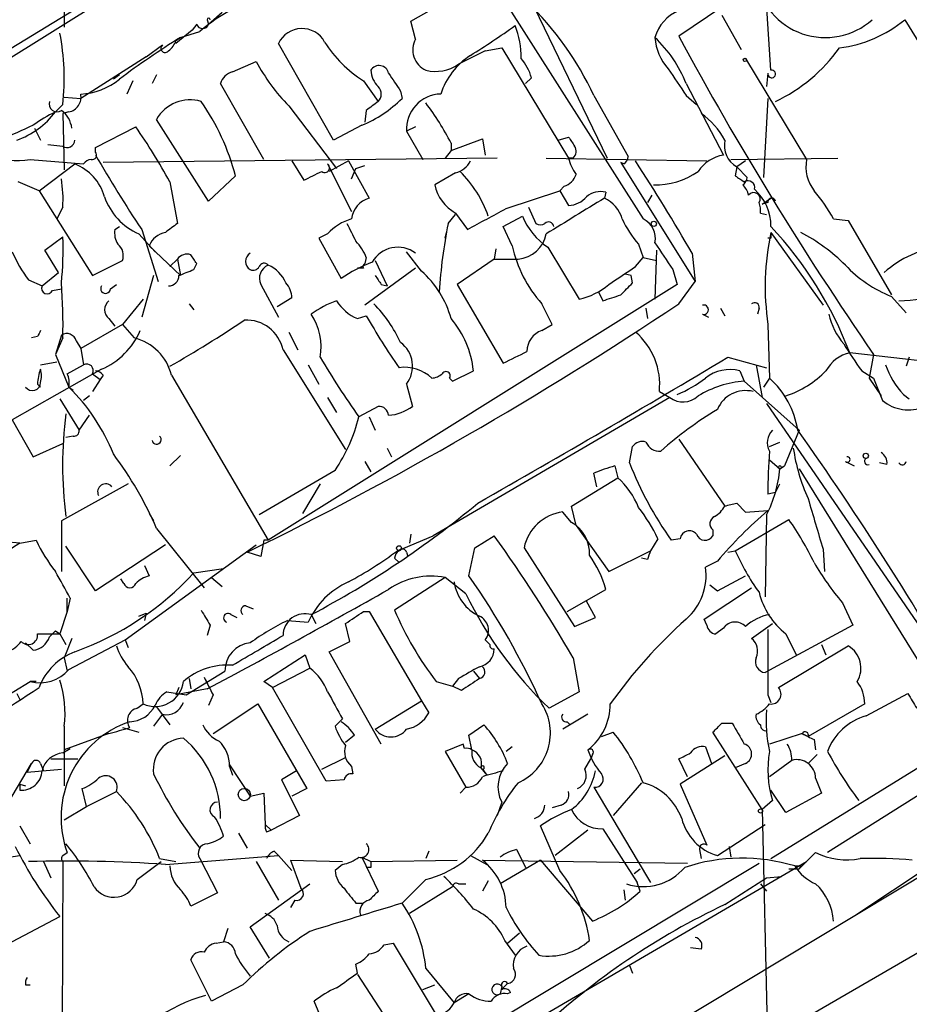
# Model space of a CAD drawing. Extents: x 1 to 9872, y -118437 to 4530.
# Drawn here: x 247 to 298, y 3871 to 3927 of the extents above; entities that cross this region are included whole.
import ezdxf

# ---------------------------------------------------------------- set-up
doc = ezdxf.new("R2010")
doc.units = 0
doc.header["$MEASUREMENT"] = 0
doc.layers.add('MAIN', color=5, linetype='CONTINUOUS')

msp = doc.modelspace()

# ---------------------------------------------------------------- linework, layer by layer
at = {"layer": 'MAIN'}
for p, q in [((260.2653, 3933.629), (236.3893, 3919.0663)), ((294.64, 3932.7823), (284.48, 3925.9243)), ((249.5127, 3929.1417), (249.5127, 3926.4323)), ((273.7273, 3929.2263), (282.448, 3915.5103)), ((275.336, 3929.4803), (280.416, 3918.9817)), ((253.3227, 3928.9723), (237.5747, 3919.151)), ((269.24, 3926.771), (272.4573, 3928.6337)), ((289.7293, 3923.977), (289.4753, 3927.787)), ((257.6407, 3926.8557), (257.7253, 3926.6017)), ((257.7253, 3926.6017), (258.4873, 3927.279)), ((286.9353, 3927.1097), (288.036, 3925.1623)), ((297.3493, 3926.8557), (303.4453, 3916.865)), ((256.794, 3926.263), (255.8627, 3925.501)), ((257.048, 3926.6017), (256.794, 3926.263)), ((269.494, 3925.755), (269.24, 3926.771)), ((255.8627, 3925.6703), (256.1167, 3925.8397)), ((256.1167, 3925.8397), (257.2173, 3926.1783)), ((254.1693, 3924.739), (255.1007, 3925.4163)), ((264.8373, 3919.9977), (261.7047, 3925.501)), ((273.4733, 3925.0777), (274.4047, 3925.247)), ((274.4047, 3925.247), (278.2147, 3918.9817)), ((254.1693, 3924.739), (250.444, 3922.3683)), ((273.4733, 3925.0777), (271.9493, 3924.3157)), ((288.29, 3924.6543), (291.7613, 3918.897)), ((259.08, 3923.8923), (260.4347, 3924.485)), ((252.6453, 3923.723), (252.3067, 3923.469)), ((254.762, 3923.723), (254.508, 3923.215)), ((276.098, 3923.5537), (275.7593, 3923.215)), ((289.56, 3923.8077), (289.4753, 3923.0457)), ((253.4073, 3923.3843), (253.0687, 3922.6223)), ((260.858, 3918.897), (258.4027, 3923.215)), ((266.5307, 3923.3843), (267.3773, 3922.199)), ((284.9033, 3923.215), (287.02, 3919.151)), ((249.5127, 3922.453), (250.444, 3922.3683)), ((268.6473, 3922.7917), (268.732, 3922.3683)), ((279.654, 3922.5377), (281.6013, 3919.0663)), ((284.9033, 3922.5377), (285.496, 3922.0297)), ((289.56, 3922.3683), (289.306, 3917.881)), ((249.428, 3922.0297), (249.0047, 3921.6063)), ((262.2973, 3921.945), (265.0067, 3918.389)), ((249.7667, 3921.6063), (249.428, 3921.5217)), ((249.428, 3921.5217), (249.5127, 3918.3043)), ((266.7, 3921.691), (266.6153, 3921.0137)), ((247.8193, 3920.675), (248.158, 3919.9977)), ((251.2907, 3919.5743), (253.5767, 3920.7597)), ((257.7253, 3916.5263), (254.762, 3921.183)), ((266.446, 3920.8443), (264.8373, 3919.9977)), ((269.494, 3920.7597), (268.986, 3920.5057)), ((268.986, 3920.5057), (269.9173, 3918.897)), ((277.622, 3919.9977), (278.2147, 3920.167)), ((248.5813, 3919.7437), (249.428, 3919.659)), ((251.2907, 3919.3203), (251.2907, 3919.5743)), ((271.526, 3919.405), (273.304, 3920.0823)), ((271.526, 3919.8283), (271.526, 3919.405)), ((273.304, 3920.0823), (273.4733, 3919.151)), ((274.1507, 3918.9817), (251.714, 3918.7277)), ((271.526, 3919.405), (271.1873, 3918.9817)), ((276.9447, 3918.9817), (286.0887, 3918.8123)), ((278.4687, 3918.9817), (278.2147, 3918.9817)), ((287.4433, 3918.897), (293.5393, 3918.9817)), ((247.5653, 3918.897), (250.6133, 3918.643)), ((248.0733, 3917.119), (250.1053, 3918.643)), ((262.4667, 3918.8123), (263.144, 3917.7117)), ((264.4987, 3918.643), (265.8533, 3915.9337)), ((265.684, 3918.8123), (264.5833, 3918.2197)), ((265.684, 3918.8123), (266.8693, 3916.6957)), ((266.1073, 3918.389), (266.6153, 3918.5583)), ((281.3473, 3918.643), (281.178, 3918.7277)), ((281.178, 3918.7277), (285.4113, 3911.9543)), ((287.782, 3918.4737), (287.6973, 3917.9657)), ((288.29, 3918.8123), (287.782, 3918.4737)), ((287.782, 3918.4737), (288.3747, 3917.881)), ((259.2493, 3917.9657), (257.7253, 3916.5263)), ((265.8533, 3917.7963), (266.1073, 3918.389)), ((271.78, 3918.135), (270.5947, 3917.4577)), ((248.0733, 3917.119), (246.888, 3917.627)), ((255.524, 3917.627), (255.9473, 3915.2563)), ((277.9607, 3917.373), (277.7067, 3917.119)), ((248.0733, 3917.119), (251.1213, 3912.293)), ((274.6587, 3916.103), (277.7067, 3917.119)), ((277.7067, 3917.119), (278.2147, 3916.2723)), ((280.3313, 3917.0343), (280.2467, 3916.6957)), ((282.956, 3916.865), (282.702, 3916.4417)), ((249.428, 3916.1877), (249.0893, 3915.5103)), ((275.9287, 3916.1877), (276.352, 3915.2563)), ((289.2213, 3916.357), (289.7293, 3916.6957)), ((289.56, 3916.4417), (289.2213, 3916.357)), ((271.3567, 3915.2563), (271.78, 3915.7643)), ((271.78, 3915.849), (272.4573, 3914.9177)), ((274.4893, 3915.087), (275.59, 3915.6797)), ((289.1367, 3915.849), (289.4753, 3915.7643)), ((252.3913, 3914.9177), (252.6453, 3915.087)), ((274.9973, 3913.9863), (274.4893, 3915.087)), ((293.2853, 3915.5103), (294.132, 3915.4257)), ((294.132, 3915.4257), (296.5873, 3911.1923)), ((248.412, 3913.7323), (249.428, 3914.4943)), ((253.746, 3914.6637), (254.6773, 3913.6477)), ((253.9153, 3914.9177), (254.8467, 3911.9543)), ((264.4987, 3914.6637), (263.9907, 3914.4097)), ((271.1873, 3914.4097), (271.272, 3914.7483)), ((289.7293, 3914.7483), (292.6927, 3910.5997)), ((254.3387, 3913.9863), (256.1167, 3912.293)), ((263.9907, 3914.4097), (265.2607, 3912.1237)), ((282.194, 3914.071), (282.448, 3913.309)), ((289.7293, 3914.4097), (289.56, 3914.4097)), ((249.174, 3912.4623), (248.412, 3913.7323)), ((269.8327, 3912.547), (268.986, 3913.6477)), ((274.066, 3913.817), (273.9813, 3913.2243)), ((277.0293, 3913.9017), (278.8073, 3910.9383)), ((283.21, 3913.7323), (283.1253, 3910.9383)), ((285.242, 3913.563), (285.4113, 3911.9543)), ((251.1213, 3912.293), (252.8147, 3913.1397)), ((255.9473, 3913.2243), (255.524, 3912.801)), ((255.9473, 3913.2243), (256.1167, 3912.293)), ((256.8787, 3912.6317), (257.048, 3912.9703)), ((266.7, 3913.309), (266.6153, 3912.9703)), ((267.208, 3913.1397), (267.8853, 3911.7003)), ((273.9813, 3913.2243), (271.8647, 3911.785)), ((273.9813, 3913.2243), (275.336, 3913.2243)), ((282.0247, 3912.801), (282.448, 3913.309)), ((282.448, 3913.309), (283.21, 3913.1397)), ((248.2427, 3911.7003), (249.174, 3912.4623)), ((254.5927, 3912.293), (253.9153, 3909.9223)), ((266.5307, 3912.7163), (266.192, 3912.7163)), ((269.494, 3912.7163), (266.6153, 3910.5997)), ((281.7707, 3912.293), (281.432, 3912.3777)), ((281.8553, 3911.8697), (281.7707, 3912.293)), ((284.1413, 3912.6317), (284.3953, 3911.785)), ((247.4807, 3912.039), (248.2427, 3911.7003)), ((252.1373, 3911.531), (252.476, 3911.785)), ((260.6887, 3911.785), (261.7047, 3909.9223)), ((284.3953, 3911.785), (261.112, 3897.2223)), ((267.5467, 3911.785), (267.8853, 3911.7003)), ((271.8647, 3911.785), (274.4893, 3907.2977)), ((284.48, 3910.6843), (285.4113, 3911.9543)), ((248.8353, 3911.4463), (249.3433, 3911.531)), ((279.908, 3911.3617), (280.162, 3910.8537)), ((254, 3910.9383), (252.8147, 3909.499)), ((256.6247, 3910.6843), (256.8787, 3910.3457)), ((262.4667, 3911.023), (261.62, 3910.515)), ((277.2833, 3909.499), (276.6907, 3910.6843)), ((296.5873, 3911.1077), (297.434, 3910.1763)), ((266.192, 3909.8377), (266.7, 3910.007)), ((282.6173, 3910.4303), (282.702, 3909.8377)), ((285.8347, 3910.0917), (286.1733, 3909.9223)), ((286.8507, 3910.4303), (287.1047, 3910.007)), ((289.052, 3910.4303), (288.9673, 3910.0917)), ((252.8147, 3909.499), (250.444, 3908.1443)), ((252.0527, 3909.8377), (252.3913, 3909.4143)), ((252.8147, 3909.499), (253.492, 3908.737)), ((276.6907, 3909.1603), (277.2833, 3909.499)), ((289.56, 3909.499), (289.6447, 3906.451)), ((249.3433, 3908.9063), (249.0047, 3907.8057)), ((262.2973, 3909.0757), (262.8053, 3908.0597)), ((247.9887, 3908.8217), (247.65, 3908.737)), ((249.428, 3908.737), (249.0047, 3907.8057)), ((250.19, 3908.5677), (250.444, 3908.1443)), ((249.0047, 3907.8057), (249.7667, 3905.943)), ((250.444, 3908.1443), (250.6133, 3907.213)), ((261.9587, 3908.0597), (265.5147, 3902.387)), ((300.1433, 3907.213), (294.2167, 3907.8903)), ((295.5713, 3907.8057), (295.3173, 3906.451)), ((248.158, 3907.213), (249.0893, 3907.3823)), ((249.682, 3906.705), (250.6133, 3907.213)), ((263.398, 3907.213), (263.9907, 3906.1123)), ((287.274, 3907.6363), (289.4753, 3907.0437)), ((288.8827, 3907.213), (289.2213, 3905.3503)), ((297.6033, 3907.6363), (297.434, 3907.1283)), ((251.6293, 3906.959), (246.5493, 3904.0803)), ((251.1213, 3906.705), (251.5447, 3906.3663)), ((271.6107, 3906.2817), (272.796, 3906.8743)), ((287.9513, 3906.8743), (288.2053, 3906.2817)), ((294.894, 3906.8743), (295.5713, 3906.451)), ((247.9887, 3906.1123), (248.158, 3905.943)), ((251.5447, 3906.3663), (251.1213, 3905.689)), ((251.714, 3906.6203), (251.5447, 3906.3663)), ((255.6087, 3906.6203), (261.112, 3897.2223)), ((268.986, 3906.1123), (269.3247, 3904.8423)), ((271.4413, 3906.451), (271.6107, 3906.2817)), ((288.2053, 3906.2817), (291.338, 3903.4877)), ((289.6447, 3906.451), (289.306, 3905.943)), ((295.3173, 3906.451), (295.9947, 3905.435)), ((295.5713, 3906.451), (296.0793, 3905.181)), ((249.7667, 3905.943), (250.0207, 3905.7737)), ((283.3793, 3905.689), (283.972, 3905.3503)), ((297.2647, 3905.5197), (297.6033, 3905.2657)), ((249.2587, 3905.2657), (250.3593, 3903.4877)), ((250.952, 3905.435), (250.6133, 3905.181)), ((264.4987, 3905.3503), (265.0067, 3904.5037)), ((283.972, 3905.3503), (270.51, 3897.4763)), ((289.4753, 3905.0117), (301.498, 3887.4857)), ((267.3773, 3904.8423), (266.2767, 3904.2497)), ((246.5493, 3904.0803), (247.7347, 3901.9637)), ((250.3593, 3903.4877), (250.952, 3904.3343)), ((266.8693, 3904.2497), (267.208, 3903.4877)), ((291.338, 3903.4877), (290.4913, 3901.4557)), ((247.7347, 3901.9637), (249.428, 3902.7257)), ((250.0207, 3903.149), (249.5973, 3903.0643)), ((284.48, 3902.9797), (287.1047, 3899.1697)), ((289.6447, 3902.5563), (290.2373, 3902.8103)), ((267.8853, 3902.4717), (268.1393, 3901.9637)), ((281.686, 3901.625), (281.8553, 3902.5563)), ((256.1167, 3902.0483), (255.524, 3901.4557)), ((266.6153, 3901.7097), (266.954, 3901.117)), ((289.6447, 3901.7943), (290.2373, 3901.2863)), ((293.9627, 3901.7097), (294.4707, 3901.4557)), ((296.3333, 3901.5403), (295.91, 3901.625)), ((264.922, 3901.2017), (260.604, 3898.6617)), ((280.8393, 3901.4557), (281.0087, 3900.7783)), ((290.2373, 3901.2863), (290.4913, 3901.4557)), ((290.322, 3901.371), (290.4913, 3901.4557)), ((291.338, 3901.2863), (300.8207, 3885.9617)), ((278.384, 3899.1697), (281.0087, 3900.7783)), ((279.8233, 3900.2703), (279.654, 3901.0323)), ((253.1533, 3900.4397), (249.3433, 3898.323)), ((264.0753, 3900.4397), (263.0593, 3898.7463)), ((289.9833, 3899.9317), (289.56, 3899.847)), ((289.9833, 3899.9317), (290.2373, 3900.4397)), ((278.384, 3898.2383), (277.876, 3898.831)), ((278.638, 3898.069), (278.384, 3899.1697)), ((287.782, 3899.339), (288.29, 3898.831)), ((288.29, 3898.831), (289.56, 3898.9157)), ((249.3433, 3898.323), (249.3433, 3895.4443)), ((254.3387, 3898.7463), (254.5927, 3898.323)), ((287.6973, 3896.6297), (290.7453, 3898.4077)), ((289.4753, 3898.6617), (289.3907, 3894.005)), ((254.762, 3897.8997), (257.4713, 3894.513)), ((278.638, 3898.069), (280.5007, 3895.4443)), ((278.7227, 3897.9843), (278.892, 3897.815)), ((286.4273, 3897.815), (286.4273, 3897.4763)), ((246.9727, 3897.053), (246.126, 3897.1377)), ((246.9727, 3897.053), (247.904, 3897.2223)), ((260.858, 3897.2223), (260.6887, 3896.291)), ((261.112, 3897.2223), (260.858, 3897.2223)), ((268.478, 3896.6297), (270.51, 3897.4763)), ((269.24, 3897.561), (269.1553, 3897.053)), ((272.8807, 3896.799), (273.9813, 3897.4763)), ((283.2947, 3897.307), (282.8713, 3896.6297)), ((284.5647, 3897.307), (284.0567, 3897.2223)), ((246.9727, 3897.053), (246.2953, 3896.6297)), ((251.2907, 3894.3437), (249.5973, 3896.8837)), ((255.27, 3896.9683), (251.2907, 3894.3437)), ((252.984, 3891.5497), (260.4347, 3896.9683)), ((272.542, 3895.1903), (272.8807, 3896.799)), ((275.6747, 3896.799), (278.5533, 3892.3117)), ((280.5007, 3895.4443), (282.8713, 3896.6297)), ((287.274, 3896.545), (287.6973, 3896.6297)), ((292.6927, 3896.7143), (292.7773, 3895.4443)), ((260.6887, 3896.291), (259.9267, 3896.545)), ((268.3087, 3896.2063), (268.5627, 3895.9523)), ((268.986, 3896.545), (269.0707, 3896.291)), ((282.702, 3896.1217), (282.3633, 3896.2063)), ((286.6813, 3896.037), (286.004, 3895.6983)), ((254.0847, 3895.783), (254.3387, 3895.1903)), ((256.8787, 3895.3597), (258.572, 3895.6137)), ((252.8993, 3894.767), (252.73, 3895.021)), ((257.8947, 3895.1057), (258.4873, 3894.5977)), ((271.1873, 3895.1057), (268.3087, 3893.243)), ((272.3727, 3894.1743), (271.1873, 3895.1057)), ((286.6813, 3894.3437), (288.29, 3895.1903)), ((278.13, 3893.1583), (280.3313, 3894.4283)), ((285.9193, 3892.735), (288.6287, 3894.513)), ((286.258, 3894.6823), (286.6813, 3894.3437)), ((249.682, 3893.1583), (249.682, 3893.9203)), ((249.8513, 3893.9203), (249.682, 3893.1583)), ((279.7387, 3892.8197), (279.2307, 3893.751)), ((259.842, 3893.497), (260.2653, 3893.3277)), ((293.7933, 3893.6663), (294.386, 3892.3963)), ((249.682, 3893.1583), (249.2587, 3891.8883)), ((253.746, 3892.9043), (254.1693, 3893.0737)), ((254.1693, 3893.0737), (254.0847, 3892.6503)), ((258.9953, 3892.989), (259.334, 3892.8197)), ((262.2127, 3892.6503), (263.398, 3892.5657)), ((263.5673, 3892.989), (263.8213, 3892.481)), ((266.5307, 3893.1583), (266.8693, 3893.1583)), ((266.8693, 3893.1583), (269.8327, 3888.0783)), ((278.5533, 3892.3117), (279.7387, 3892.8197)), ((286.0887, 3892.3963), (285.9193, 3892.735)), ((257.81, 3892.3963), (257.6407, 3891.8037)), ((265.7687, 3891.465), (265.5147, 3892.481)), ((287.02, 3892.227), (286.5967, 3891.8883)), ((288.6287, 3891.6343), (289.814, 3892.481)), ((294.386, 3892.3963), (289.3907, 3889.687)), ((247.9887, 3891.8883), (249.2587, 3891.8883)), ((249.0047, 3892.0577), (249.2587, 3891.8883)), ((249.2587, 3891.8883), (249.5973, 3891.2957)), ((249.936, 3891.6343), (249.5127, 3890.5337)), ((249.7667, 3889.8563), (252.984, 3891.5497)), ((252.984, 3891.5497), (253.1533, 3891.1263)), ((273.4733, 3891.5497), (273.7273, 3891.2957)), ((290.576, 3891.8883), (291.1687, 3890.703)), ((247.7347, 3890.957), (247.3113, 3891.3803)), ((264.5833, 3890.8723), (265.7687, 3891.465)), ((290.1527, 3888.8403), (294.132, 3891.211)), ((292.608, 3891.2957), (292.862, 3890.703)), ((249.5127, 3890.5337), (249.682, 3889.7717)), ((260.858, 3889.179), (263.2287, 3890.703)), ((263.2287, 3890.703), (263.4827, 3889.941)), ((267.5467, 3885.623), (264.5833, 3890.8723)), ((278.4687, 3890.5337), (278.8073, 3888.5863)), ((261.366, 3888.8403), (263.4827, 3889.941)), ((256.4553, 3888.417), (258.6567, 3889.7717)), ((256.6247, 3889.3483), (256.7093, 3888.7557)), ((257.4713, 3889.433), (257.7253, 3888.925)), ((271.9493, 3889.3483), (271.6107, 3888.925)), ((272.796, 3889.7717), (273.1347, 3889.3483)), ((242.9933, 3886.385), (247.5653, 3889.179)), ((247.904, 3889.179), (247.5653, 3889.179)), ((256.032, 3888.8403), (255.8627, 3888.417)), ((257.6407, 3888.7557), (255.8627, 3888.417)), ((261.366, 3888.8403), (260.858, 3889.179)), ((264.414, 3883.5063), (261.366, 3888.8403)), ((270.6793, 3889.179), (271.6107, 3888.925)), ((272.1187, 3888.671), (271.6107, 3888.925)), ((246.8033, 3888.5017), (246.9727, 3888.163)), ((255.3547, 3888.5863), (256.4553, 3888.417)), ((257.9793, 3888.417), (257.7253, 3887.8243)), ((278.8073, 3888.5863), (277.114, 3887.655)), ((289.56, 3888.417), (289.7293, 3887.9937)), ((295.148, 3887.2317), (297.5187, 3888.5017)), ((253.6613, 3887.655), (254, 3887.909)), ((254.762, 3887.7397), (255.524, 3886.7237)), ((257.9793, 3886.2157), (260.5193, 3887.909)), ((260.5193, 3887.909), (263.3133, 3883.083)), ((267.208, 3886.4697), (269.8327, 3888.0783)), ((269.8327, 3888.0783), (270.256, 3887.401)), ((295.0633, 3887.909), (291.846, 3886.0463)), ((255.1007, 3887.3163), (254.5927, 3886.639)), ((265.3453, 3887.0623), (264.922, 3886.639)), ((279.3153, 3887.3163), (277.876, 3886.4697)), ((249.5127, 3886.639), (249.5127, 3883.2523)), ((252.8147, 3886.5543), (253.746, 3886.3003)), ((272.542, 3886.131), (273.3887, 3886.7237)), ((278.13, 3886.893), (278.2993, 3886.7237)), ((286.9353, 3886.8083), (287.528, 3886.8083)), ((252.0527, 3886.2157), (249.5127, 3885.2843)), ((266.0227, 3886.131), (265.5147, 3885.7077)), ((272.7113, 3885.2843), (272.542, 3886.131)), ((280.0773, 3886.0463), (280.7547, 3886.3003)), ((289.2213, 3881.8977), (286.4273, 3886.3003)), ((291.5073, 3886.2157), (289.6447, 3885.623)), ((289.7293, 3879.1037), (300.8207, 3885.9617)), ((291.5073, 3886.2157), (291.846, 3886.0463)), ((249.428, 3885.115), (249.8513, 3885.369)), ((272.2033, 3885.623), (271.1873, 3885.1997)), ((272.288, 3885.369), (272.2033, 3885.623)), ((274.9973, 3885.4537), (274.6587, 3885.1997)), ((286.004, 3885.4537), (286.3427, 3884.5223)), ((292.1847, 3885.877), (292.2693, 3885.2843)), ((264.16, 3884.1837), (265.5147, 3884.861)), ((271.1873, 3885.1997), (272.3727, 3883.1677)), ((279.5693, 3885.0303), (279.4847, 3884.7763)), ((287.1047, 3884.9457), (284.5647, 3883.337)), ((292.354, 3885.0303), (291.846, 3884.5223)), ((301.6673, 3884.9457), (292.9467, 3879.4423)), ((246.2953, 3882.2363), (247.65, 3884.5223)), ((247.65, 3884.5223), (247.396, 3884.0143)), ((248.158, 3884.5223), (248.3273, 3884.099)), ((248.7507, 3884.7763), (250.2747, 3884.7763)), ((258.9107, 3884.4377), (260.096, 3882.6597)), ((258.9107, 3884.353), (259.08, 3883.845)), ((265.8533, 3884.353), (265.938, 3883.9297)), ((273.2193, 3884.2683), (273.558, 3883.845)), ((279.146, 3884.1837), (279.4847, 3884.7763)), ((284.988, 3883.7603), (284.48, 3884.7763)), ((288.29, 3884.5223), (287.6973, 3884.2683)), ((290.9147, 3884.6917), (289.6447, 3883.7603)), ((247.396, 3884.0143), (249.3433, 3884.1837)), ((262.7207, 3884.099), (261.874, 3883.591)), ((273.304, 3884.1837), (273.558, 3883.845)), ((292.2693, 3883.6757), (292.608, 3882.829)), ((246.9727, 3883.337), (246.9727, 3882.9983)), ((246.9727, 3883.337), (247.3113, 3883.2523)), ((246.9727, 3883.2523), (246.9727, 3882.9983)), ((261.874, 3883.591), (262.89, 3881.559)), ((265.43, 3883.591), (264.414, 3883.5063)), ((272.3727, 3883.1677), (272.034, 3882.829)), ((279.654, 3883.1677), (282.1093, 3879.019)), ((282.3633, 3883.4217), (280.7547, 3881.559)), ((284.5647, 3883.337), (286.0887, 3879.8657)), ((250.7827, 3882.067), (250.5287, 3883.083)), ((250.7827, 3882.067), (252.476, 3882.9137)), ((260.096, 3882.6597), (260.858, 3882.829)), ((260.096, 3882.6597), (260.858, 3882.829)), ((260.858, 3882.829), (260.9427, 3881.051)), ((263.3133, 3883.083), (262.4667, 3882.6597)), ((290.576, 3881.7283), (289.7293, 3882.9983)), ((292.608, 3882.829), (290.576, 3881.7283)), ((249.5127, 3881.305), (250.7827, 3882.067)), ((274.4047, 3882.321), (274.1507, 3881.559)), ((277.7913, 3882.1517), (277.2833, 3881.9823)), ((289.814, 3882.4057), (289.2213, 3881.8977)), ((262.89, 3881.559), (261.2813, 3880.7123)), ((289.2213, 3881.8977), (289.56, 3867.5043)), ((246.9727, 3880.9663), (247.5653, 3879.9503)), ((260.9427, 3881.051), (261.2813, 3880.7123)), ((277.7067, 3878.4263), (276.606, 3880.9663)), ((286.6813, 3879.273), (289.3907, 3881.051)), ((254.4233, 3851.7563), (302.26, 3880.543)), ((259.4187, 3880.543), (259.9267, 3879.6963)), ((261.0273, 3880.6277), (261.2813, 3880.7123)), ((279.3153, 3880.7123), (277.4527, 3879.273)), ((280.162, 3880.797), (282.1093, 3877.749)), ((287.3587, 3879.781), (287.4433, 3879.1883)), ((249.428, 3879.273), (249.682, 3879.4423)), ((255.27, 3878.765), (261.7047, 3879.273)), ((261.4507, 3879.527), (261.7047, 3879.273)), ((261.7047, 3879.273), (262.4667, 3878.4263)), ((266.446, 3879.1883), (266.954, 3878.9343)), ((266.446, 3879.1883), (267.3773, 3877.241)), ((270.256, 3879.527), (270.0867, 3879.1037)), ((272.6267, 3879.273), (273.558, 3878.765)), ((275.2513, 3879.6117), (275.5053, 3879.1037)), ((285.6653, 3879.6117), (285.75, 3879.1037)), ((292.2693, 3879.4423), (291.338, 3878.511)), ((292.2693, 3879.4423), (292.1, 3879.273)), ((248.3273, 3878.9343), (248.7507, 3878.003)), ((249.428, 3878.9343), (249.3433, 3861.0697)), ((253.6613, 3877.9183), (255.016, 3878.9343)), ((254.9313, 3879.1037), (255.8627, 3878.9343)), ((257.2173, 3879.1037), (258.2333, 3877.1563)), ((257.6407, 3859.969), (289.052, 3878.8497)), ((260.4347, 3878.9343), (261.7047, 3876.733)), ((262.382, 3879.019), (265.3453, 3878.9343)), ((262.382, 3879.019), (262.9747, 3877.4103)), ((265.3453, 3878.765), (264.922, 3878.4263)), ((266.954, 3878.9343), (271.8647, 3879.019)), ((273.304, 3879.019), (284.988, 3878.8497)), ((276.606, 3879.019), (274.32, 3877.6643)), ((275.5053, 3879.1037), (275.7593, 3878.5957)), ((275.6747, 3869.5363), (291.7613, 3878.9343)), ((276.606, 3879.019), (279.5693, 3875.5477)), ((282.1093, 3879.019), (282.8713, 3877.749)), ((291.4227, 3878.6803), (291.338, 3878.511)), ((298.7887, 3878.6803), (294.5553, 3875.8863)), ((266.954, 3878.5957), (266.7, 3878.5957)), ((281.94, 3878.257), (282.2787, 3878.511)), ((289.4753, 3878.003), (290.322, 3878.0877)), ((290.7453, 3878.511), (291.338, 3878.511)), ((260.096, 3875.209), (263.4827, 3877.6643)), ((270.0867, 3877.9183), (268.732, 3876.5637)), ((271.6107, 3877.495), (269.1553, 3875.971)), ((271.9493, 3877.6643), (272.3727, 3877.6643)), ((273.6427, 3877.8337), (273.304, 3877.241)), ((282.2787, 3877.241), (282.1093, 3877.749)), ((287.1047, 3876.479), (289.4753, 3878.003)), ((289.1367, 3877.6643), (289.4753, 3877.241)), ((258.2333, 3877.1563), (256.7093, 3876.3943)), ((281.3473, 3877.3257), (281.432, 3876.733)), ((262.636, 3876.733), (262.382, 3876.3097)), ((266.1073, 3876.5637), (266.5307, 3876.5637)), ((246.2107, 3874.193), (249.2587, 3875.8017)), ((290.6607, 3869.4517), (300.736, 3875.2937)), ((258.826, 3875.1243), (258.572, 3874.3623)), ((261.1967, 3873.431), (260.096, 3875.209)), ((274.7433, 3874.2777), (275.4207, 3874.8703)), ((258.1487, 3874.2777), (258.572, 3874.3623)), ((267.716, 3874.193), (268.224, 3874.2777)), ((268.224, 3874.2777), (270.6793, 3870.2137)), ((274.574, 3874.447), (275.1667, 3873.6003)), ((285.75, 3873.939), (285.1573, 3874.0237)), ((257.8947, 3870.9757), (256.7093, 3873.3463)), ((266.192, 3872.5843), (266.1073, 3873.0923)), ((266.192, 3872.4997), (269.0707, 3868.097)), ((270.0867, 3872.8383), (271.6953, 3870.891)), ((281.686, 3873.0077), (281.8553, 3872.5843)), ((247.3113, 3871.907), (247.5653, 3871.907)), ((259.6727, 3871.907), (257.8947, 3870.9757)), ((269.9173, 3871.653), (270.5947, 3871.907)), ((272.542, 3871.399), (271.6953, 3870.891)), ((274.4047, 3871.8223), (274.32, 3871.399)), ((274.9127, 3871.4837), (274.7433, 3871.399)), ((264.414, 3869.367), (263.7367, 3870.9757))]:
    msp.add_line(p, q, dxfattribs=at)
for centre, radius in [((288.2476, 3924.5697), 0.0946), ((283.0618, 3915.2352), 0.1496), ((295.1268, 3902.0272), 0.1496), ((268.5626, 3896.7708), 0.1411), ((259.7573, 3882.7444), 0.349), ((289.1366, 3881.813), 0.1197)]:
    msp.add_circle(centre, radius, dxfattribs=at)
for centre, radius, start, end in [((292.8214, 3929.8382), 3.9999, 190.02823, 311.78545), ((263.9681, 3918.2852), 10.3863, 111.38632, 130.53966), ((263.0679, 3914.7182), 18.3369, 25.24149, 45.83387), ((257.7254, 3926.8557), 0.0846, 0, 180), ((285.3384, 3925.2365), 2.2938, 111.97581, 164.75386), ((292.722, 3932.4535), 7.2627, 277.13431, 309.5781), ((257.3867, 3926.7005), 0.3527, 196.26215, 343.7333), ((263.0384, 3924.8805), 1.471, 28.64714, 155.04993), ((246.5435, 3966.701), 49.336, 301.91664, 305.4624), ((270.9322, 3924.7851), 4.575, 358.36167, 22.24444), ((235.9039, 3923.5018), 13.604, 353.7878, 10.98342), ((282.6774, 3883.2201), 50.2185, 121.93132, 126.72881), ((270.6369, 3925.1482), 1.294, 152.03482, 244.83705), ((285.9953, 3926.0174), 2.8755, 183.54302, 222.85366), ((278.1929, 3920.5838), 7.2078, 21.41053, 46.81865), ((455.3954, 4018.0961), 194.1847, 208.337238, 214.608534), ((255.2488, 3925.2258), 0.2413, 127.86249, 322.13751), ((254.7618, 3926.0093), 1.1519, 306.02628, 342.88484), ((270.1287, 3929.1837), 6.8249, 211.81584, 238.18416), ((285.9249, 3930.7449), 9.4606, 295.40278, 324.4695), ((274.9025, 3921.3211), 4.177, 123.01363, 161.8496), ((273.4, 3922.8107), 2.7984, 15.39698, 41.20846), ((269.7698, 3929.3776), 10.5395, 207.65939, 224.84662), ((267.4281, 3923.6892), 0.5546, 12.33499, 148.74037), ((270.637, 3926.2417), 2.3306, 256.34238, 304.26897), ((665.3719, 4177.2841), 457.8778, 213.575469, 213.804666), ((250.2543, 3926.4004), 3.7829, 272.87443, 309.20245), ((259.3764, 3922.9186), 1.0178, 106.93056, 163.06944), ((268.3836, 3924.0649), 1.4323, 183.51844, 225.3649), ((522.2969, 4092.6169), 305.2519, 213.574175, 213.803368), ((289.7717, 3923.7653), 0.2159, 168.67445, 101.32555), ((266.933, 3922.6224), 0.6137, 316.3798, 43.61344), ((249.6204, 3922.4376), 0.8441, 279.98124, 12.63999), ((263.7109, 3927.4234), 7.125, 292.5739, 314.80667), ((270.9787, 3920.6265), 1.9963, 91.30313, 183.4691), ((249.0893, 3922.0579), 0.4462, 161.56505, 304.69434), ((256.667, 3920.1035), 2.1896, 73.1416, 150.46122), ((246.4691, 3914.6514), 13.203, 14.5383, 34.86606), ((394.0505, 3752.6041), 211.6803, 126.756654, 126.985815), ((257.5979, 3912.6551), 15.6667, 27.24921, 37.14082), ((245.2616, 3924.4182), 4.6816, 289.2268, 323.08531), ((253.0624, 3913.4041), 9.151, 116.322, 125.60529), ((248.5222, 3920.5311), 1.4211, 5.81169, 54.7051), ((283.2223, 3917.9107), 4.4078, 28.26043, 55.00798), ((458.4626, 3454.7257), 511.5396, 114.327285, 114.556458), ((222.5862, 3899.3243), 37.6814, 29.05982, 34.6707), ((405.3839, 4004.5629), 152.6259, 213.57026, 213.799443), ((249.6792, 3920.0032), 0.4261, 233.87772, 359.26048), ((278.116, 3919.3697), 0.5243, 312.27148, 33.48701), ((288.5124, 3919.7108), 1.4366, 168.48045, 239.44184), ((246.888, 3922.6222), 3.7862, 243.43427, 280.30471), ((251.0931, 3919.151), 0.2602, 257.48075, 40.58935), ((313.0022, 3954.4812), 71.1093, 209.791393, 213.805536), ((280.5215, 3919.4682), 2.3575, 191.90906, 216.97246), ((281.0511, 3919.1086), 0.5518, 302.46323, 355.60368), ((287.3868, 3917.0063), 2.1758, 99.70518, 146.10544), ((249.0894, 3916.0183), 2.8144, 15.70882, 68.84088), ((251.0788, 3918.3469), 0.5517, 94.3764, 147.53996), ((264.3394, 3918.4233), 0.2714, 228.61545, 54.0549), ((271.4693, 3919.3913), 1.2941, 283.89128, 333.42307), ((176.8229, 3850.7234), 125.3137, 30.096537, 32.911825), ((293.9286, 3918.4737), 2.2083, 168.94856, 217.84085), ((136.652, 4171.9657), 283.9812, 296.45046, 296.679643), ((267.2602, 3913.4168), 6.7718, 19.52184, 45.1741), ((277.6643, 3918.3467), 1.0178, 286.93056, 343.06944), ((283.157, 3921.6844), 4.2283, 268.42387, 304.97437), ((372.6185, 4044.7847), 152.6259, 236.192738, 236.421942), ((287.8238, 3917.9237), 0.5526, 302.50221, 355.56789), ((242.1472, 3916.6109), 7.2931, 356.6734, 9.35422), ((272.9569, 3917.9572), 2.4144, 191.93962, 240.82762), ((287.2034, 3916.5406), 1.2971, 14.48299, 44.99375), ((288.417, 3917.2969), 0.3922, 346.25427, 122.6729), ((255.2062, 3917.9612), 3.6063, 199.11422, 246.11526), ((278.1157, 3917.7403), 1.4713, 273.85811, 319.27199), ((280.035, 3915.8067), 1.2629, 76.43033, 129.56043), ((288.7556, 3916.6533), 0.3642, 324.47695, 144.45501), ((286.8792, 3915.0963), 2.8501, 359.81304, 47.68196), ((286.1031, 3911.7774), 8.0944, 27.46285, 41.29353), ((267.2392, 3915.3506), 1.395, 105.37615, 173.42669), ((786.5901, 3090.1888), 969.2767, 121.4929096, 121.7220949), ((279.5067, 3915.0334), 1.8196, 15.19409, 66.00298), ((287.9076, 3915.9758), 1.2356, 354.10992, 22.15187), ((289.7716, 3916.4841), 0.2159, 11.27349, 191.33076), ((296.8501, 3919.6434), 8.7912, 271.04676, 337.45173), ((-22.7613, 4465.8499), 625.0442, 298.1847594, 298.4139466), ((279.0862, 3917.0383), 3.7509, 201.23579, 236.74419), ((382.6205, 3745.6614), 211.6803, 126.756654, 126.985815), ((266.5929, 3912.8199), 2.7902, 105.3711, 138.63829), ((519.8331, 4041.7382), 283.9586, 206.450451, 206.679652), ((299.7545, 3909.5717), 28.9612, 168.68029, 176.45647), ((276.606, 3915.5953), 0.4236, 233.15715, 306.84285), ((277.0717, 3915.0446), 0.2994, 8.14364, 135), ((286.9749, 3918.1854), 6.3076, 205.09432, 220.71499), ((281.9766, 3914.428), 1.1805, 346.66416, 66.46428), ((273.2376, 3899.8065), 22.4827, 21.07299, 42.81686), ((232.3429, 3913.732), 17.1021, 353.74849, 2.55472), ((253.5347, 3914.7062), 1.1628, 169.52019, 213.11062), ((255.5367, 3913.4722), 1.3037, 101.80468, 156.77429), ((275.1895, 3915.0067), 1.7884, 274.69872, 348.94265), ((304.0811, 3911.658), 14.6807, 167.84833, 188.4568), ((374.3792, 3914.579), 84.6501, 179.885408, 180.114592), ((286.5301, 3905.4132), 10.5395, 45.15338, 62.34061), ((252.0668, 3913.436), 0.8045, 338.38772, 52.12439), ((264.2323, 3912.3928), 2.6323, 20.3688, 44.57673), ((282.1365, 3915.5624), 7.3111, 192.44933, 221.85254), ((664.6099, 4167.3781), 457.8778, 213.575469, 213.804666), ((300.4317, 3907.5549), 6.5035, 98.53939, 131.01172), ((253.4444, 3916.5658), 7.4872, 202.93874, 217.20064), ((256.4976, 3912.8433), 0.6694, 71.56234, 145.30322), ((129.8671, 3828.5416), 152.6538, 33.578089, 33.807251), ((260.3712, 3913.0973), 0.5409, 120.58047, 239.41414), ((268.4871, 3912.2422), 1.6609, 52.68024, 150.70013), ((260.8834, 3912.6908), 0.3003, 40.45028, 158.4749), ((261.4508, 3912.1237), 0.8339, 113.97086, 203.96179), ((260.3078, 3911.0655), 1.9899, 23.83678, 66.16322), ((270.2206, 3904.8173), 8.8309, 111.11959, 124.17036), ((266.6999, 3912.801), 0.1893, 116.55151, 206.59214), ((299.2178, 3917.8168), 7.2064, 223.17817, 248.59088), ((255.4534, 3912.2789), 0.5788, 268.60403, 1.39597), ((171.7752, 4124.1503), 227.9972, 291.687985, 291.917154), ((260.2654, 3912.9702), 0.3785, 243.41464, 333.44849), ((394.3888, 3996.7216), 152.6537, 213.578079, 213.807241), ((266.1452, 3908.3585), 5.5804, 15.3711, 48.63974), ((27.2396, 4293.3276), 457.9475, 303.57549, 303.804652), ((248.539, 3911.5733), 0.3224, 156.79908, 336.79908), ((219.6662, 3909.4998), 29.7716, 358.53182, 4.56573), ((251.8605, 3911.5473), 0.2772, 146.50482, 356.6299), ((261.1124, 3910.9723), 1.3553, 2.14394, 41.46432), ((277.9182, 3914.8333), 3.9952, 282.85842, 310.27105), ((112.1542, 4080.8685), 239.4975, 314.889638, 315.118804), ((196.02, 4165.023), 267.7348, 288.316974, 288.546157), ((252.4337, 3910.3457), 0.635, 126.8699, 233.1301), ((167.7715, 4084.9636), 209.7478, 296.063174, 303.80878), ((266.9829, 3905.3803), 5.8192, 109.85238, 125.9408), ((267.2201, 3912.2365), 2.6098, 211.99468, 246.80054), ((261.6817, 3905.2888), 7.6631, 24.63467, 44.75627), ((285.9087, 3910.3457), 0.2646, 253.75712, 106.24288), ((288.7981, 3910.4868), 0.2602, 347.45447, 130.6204), ((260.7529, 3908.2292), 3.3749, 349.88177, 33.4956), ((297.3105, 3927.1814), 35.0993, 209.29514, 215.01106), ((296.7297, 3910.8825), 3.782, 192.06936, 221.06008), ((220.1554, 3968.8995), 71.1802, 299.794342, 303.804528), ((259.8687, 3907.6202), 2.1357, 11.87553, 92.98995), ((267.3927, 3906.3125), 5.4324, 5.93591, 40.46013), ((332.7133, 3866.671), 94.6305, 153.32033, 153.54954), ((249.6397, 3908.4195), 0.5699, 15.0726, 121.33616), ((249.9784, 3910.8113), 4.1912, 293.19751, 336.80123), ((277.0822, 3907.9856), 1.2382, 108.43202, 180.49049), ((279.4361, 3906.0761), 3.9621, 354.3933, 49.20641), ((252.8207, 3905.949), 2.8677, 13.53809, 76.46191), ((267.6594, 3907.1323), 1.6734, 322.44393, 53.81832), ((308.6073, 3917.1171), 17.1164, 210.62281, 216.75696), ((105.8367, 4246.3213), 378.6564, 296.448768, 296.677944), ((294.6358, 3905.9203), 2.0141, 102.01012, 151.72737), ((250.7827, 3906.8744), 0.3786, 333.42141, 116.57859), ((304.0027, 3931.1816), 46.3528, 210.52797, 215.52235), ((-126.5307, 4600.6781), 807.1811, 299.6718804, 300.8407819), ((300.6156, 3908.6817), 4.6073, 198.58911, 223.33866), ((250.403, 3906.0698), 2.4147, 158.39246, 178.9915), ((246.92, 3906.578), 1.2953, 342.89402, 17.10598), ((248.5818, 3906.197), 1.2118, 347.90095, 24.78439), ((251.2484, 3906.3241), 0.5518, 32.46323, 85.60368), ((268.8919, 3904.8551), 2.2132, 46.14419, 98.55406), ((270.366, 3907.4079), 0.9587, 273.54614, 312.84856), ((271.2297, 3906.5781), 0.2468, 329.00838, 149.06013), ((287.401, 3904.7153), 2.2281, 75.70055, 128.82929), ((288.7045, 3910.9425), 5.8168, 288.76824, 315.62199), ((247.6923, 3906.2112), 0.4659, 215.14313, 358.25349), ((281.4749, 3912.4194), 7.4923, 292.94123, 307.19292), ((288.7015, 3900.2525), 6.0496, 94.70481, 121.05553), ((286.235, 3902.6818), 5.0826, 9.12336, 47.86682), ((241.9237, 3897.9627), 11.1892, 21.88271, 45.49715), ((288.2901, 3903.9955), 1.7456, 75.96933, 157.163), ((284.7268, 3906.3331), 1.2392, 232.47539, 313.55483), ((297.5318, 3906.8816), 2.2365, 229.49902, 294.23978), ((272.6402, 3901.498), 23.2273, 172.77552, 187.22448), ((267.4198, 3904.2921), 0.5518, 4.38596, 94.41702), ((267.7439, 3906.9975), 2.6728, 274.85265, 306.25937), ((298.3238, 3885.5043), 22.4274, 121.27325, 131.49653), ((257.0171, 3906.5401), 9.5387, 325.96774, 346.10653), ((250.063, 3903.4453), 0.2993, 261.87531, 8.14364), ((290.5073, 3902.7839), 0.9879, 134.5694, 209.17515), ((149.0873, 3802.2954), 174.5023, 29.540696, 35.442871), ((254.762, 3902.9514), 0.2602, 192.51925, 49.41065), ((282.4056, 3902.1752), 0.6694, 71.56505, 145.29618), ((283.3755, 3903.1144), 0.8169, 201.85481, 276.21936), ((312.8794, 3900.2717), 23.3233, 175.00532, 181.04337), ((301.6317, 3904.0351), 10.7467, 188.36489, 204.4151), ((295.6558, 3901.625), 0.6827, 352.87394, 60.23951), ((235.268, 3889.4219), 21.2577, 23.50387, 36.72344), ((300.1543, 3908.7299), 19.7878, 201.04213, 215.55962), ((294.0776, 3901.8125), 0.1542, 221.81871, 101.33179), ((295.2327, 3901.7097), 0.1868, 116.59249, 296.55133), ((297.2072, 3901.7431), 0.2292, 211.00662, 351.62248), ((283.8466, 3891.1661), 10.7201, 106.29185, 113.02286), ((283.2195, 3901.9008), 7.0447, 332.62599, 354.99577), ((290.2373, 3901.371), 0.0847, 0, 270), ((277.9413, 3897.3696), 4.5856, 21.96754, 48.01678), ((251.8692, 3899.9739), 0.4607, 40.03483, 207.34378), ((1011.96, 4109.8333), 750.1768, 196.2753859, 196.5045638), ((237.8466, 3941.6542), 55.0441, 297.8575, 309.75818), ((278.207, 3896.2641), 2.5882, 97.3477, 168.07269), ((274.796, 3893.2754), 9.4065, 25.37865, 38.14231), ((285.7926, 3899.8891), 1.4964, 298.73514, 331.26486), ((306.4425, 3879.1545), 25.9908, 130.50811, 139.49189), ((245.1139, 4068.597), 174.5533, 283.919686, 284.148845), ((277.402, 3896.4942), 2.0015, 356.6058, 60.6187), ((286.7015, 3898.1702), 0.4488, 114.97756, 232.33331), ((276.4161, 3888.3581), 17.502, 25.71559, 35.04341), ((278.5105, 3897.8568), 0.2476, 30.99948, 59.00052), ((285.0835, 3897.2391), 0.5232, 37.96718, 172.54357), ((256.41, 3901.2584), 9.415, 205.38436, 218.13641), ((202.8943, 3846.6072), 87.413, 30.166661, 35.587106), ((285.9812, 3897.7336), 0.515, 199.58198, 330.02466), ((254.5042, 3915.5043), 23.4844, 298.42786, 306.51438), ((268.8588, 3896.1642), 0.5517, 122.46004, 175.6236), ((268.7532, 3896.4816), 0.2413, 15.23429, 142.13751), ((409.794, 3854.0482), 133.8752, 161.45383, 161.682999), ((299.3407, 3901.7108), 12.7038, 203.57613, 215.9147), ((274.3003, 3892.7405), 6.2627, 15.63449, 35.48227), ((210.7958, 3873.2216), 44.2015, 27.92277, 30.18274), ((282.7252, 3895.2301), 3.3121, 311.11937, 8.12668), ((306.5195, 3904.3304), 16.6036, 210.30453, 219.9618), ((244.3037, 3906.9851), 17.1254, 289.802, 317.24708), ((254.7431, 3893.5649), 1.675, 103.97153, 134.13646), ((270.383, 3890.9469), 4.2359, 79.05429, 124.72629), ((234.8679, 3868.902), 45.9392, 24.44014, 34.90663), ((253.238, 3894.8658), 0.3528, 196.26215, 343.73785), ((13.7044, 4345.1826), 517.5234, 298.122172, 299.426872), ((267.5215, 3890.7282), 4.5144, 114.01855, 155.98145), ((274.2428, 3895.229), 2.5753, 188.42461, 244.51456), ((292.5175, 3903.8413), 22.3442, 205.63522, 226.41951), ((293.2802, 3895.3019), 4.3549, 193.85564, 231.61429), ((469.2492, 4019.8306), 246.8725, 210.848186, 211.077349), ((259.848, 3893.2128), 0.2843, 91.20944, 231.9288), ((285.4694, 3900.5297), 18.6436, 203.00683, 217.50453), ((258.826, 3892.8027), 0.2517, 47.73703, 250.33393), ((267.8827, 3880.8012), 13.1358, 115.57192, 126.35476), ((263.2064, 3891.7947), 1.2477, 73.18595, 179.58672), ((96.6823, 4146.8427), 305.2937, 303.57419, 303.803352), ((272.7538, 3892.0895), 0.8994, 323.12118, 64.94501), ((304.4634, 3870.8891), 29.323, 131.84022, 144.51938), ((290.0678, 3890.4492), 2.5748, 99.45793, 133.66712), ((286.6391, 3892.4387), 0.552, 184.40507, 265.59493), ((287.6908, 3891.7319), 0.8338, 44.0573, 143.56993), ((1220.9092, 3890.2796), 931.3511, 179.8854085, 180.1145854), ((247.4579, 3891.82), 0.5353, 221.54642, 7.33217), ((247.6161, 3892.0521), 1.1015, 276.18108, 342.39742), ((164.1354, 3976.5883), 119.7841, 314.885442, 315.114558), ((-162.8286, 4610.6286), 834.9572, 300.3516459, 300.5808298), ((288.0481, 3890.9207), 0.92, 335.12307, 50.86747), ((245.4903, 3892.6935), 1.9912, 293.84621, 321.90419), ((255.5236, 3892.1663), 3.1938, 197.40411, 222.08495), ((260.2309, 3889.8113), 1.5747, 94.91411, 181.44101), ((272.9463, 3891.0434), 1.035, 280.48805, 359.90589), ((273.939, 3891.2534), 0.2159, 168.70048, 281.29952), ((293.3699, 3889.941), 1.4811, 329.03823, 59.03293), ((251.3841, 3887.5615), 3.5492, 111.11911, 158.88089), ((289.4806, 3890.3167), 0.6361, 160.05229, 261.87499), ((248.1157, 3891.3062), 2.1973, 255.49322, 318.71056), ((250.5981, 3887.7759), 3.4045, 2.24057, 41.36324), ((258.799, 3886.2966), 3.8241, 85.78596, 131.08331), ((261.6189, 3887.4848), 3.0833, 20.93144, 52.80825), ((441.8919, 3593.3372), 341.3254, 119.631333, 119.860516), ((273.0689, 3889.7246), 0.382, 279.91849, 52.01715), ((511.7051, 4015.9149), 283.9586, 206.450451, 206.679652), ((441.9439, 3635.0214), 305.2519, 123.574175, 123.803368), ((214.9413, 3937.823), 59.1357, 297.853228, 304.074502), ((243.26, 3887.3585), 6.294, 353.43583, 17.61996), ((254.6831, 3889.3718), 1.6144, 244.96831, 353.1413), ((289.7434, 3888.4593), 0.5591, 259.83173, 42.94916), ((292.9464, 3887.909), 2.1169, 0, 36.86557), ((256.0413, 3887.2939), 1.4635, 117.97991, 158.75112), ((645.9599, 4099.4953), 435.8844, 208.938103, 209.167263), ((509.4291, 4015.0672), 246.8296, 210.848162, 211.077365), ((253.8028, 3886.9689), 0.7006, 101.65319, 216.2811), ((253.1816, 3888.5581), 1.6661, 271.93997, 333.86714), ((255.3187, 3888.3106), 1.0179, 257.63359, 341.86053), ((274.0914, 3886.2456), 3.086, 293.78491, 32.61687), ((277.2647, 3887.8961), 3.3206, 308.13649, 0.22258), ((288.0764, 3889.1391), 1.9932, 293.86179, 321.89105), ((268.6421, 3888.2702), 1.8331, 280.81339, 331.69438), ((278.0735, 3887.1469), 0.2602, 139.3796, 282.54553), ((289.4536, 3887.2103), 0.5807, 169.48157, 236.92567), ((297.8609, 3886.9782), 8.4065, 175.9611, 192.21395), ((296.0587, 3884.0367), 3.3222, 105.90963, 159.50855), ((255.078, 3881.4409), 5.7542, 108.64875, 200.3239), ((167.9887, 4182.7331), 308.2034, 285.828269, 286.057434), ((259.0805, 3887.486), 1.8574, 204.23028, 245.76283), ((268.1907, 3887.6892), 3.4333, 197.81168, 218.79143), ((263.947, 3884.8173), 2.4565, 32.32951, 57.67049), ((268.097, 3887.1385), 1.1125, 216.95436, 323.04564), ((268.0107, 3881.8969), 7.2264, 21.30346, 41.90824), ((159.7063, 4013.5293), 179.5701, 314.885386, 315.114614), ((584.1995, 4055.5451), 341.3006, 209.629767, 209.858944), ((289.433, 3886.6813), 0.2993, 171.85636, 278.12469), ((256.3722, 3884.1683), 1.7954, 92.75181, 187.63682), ((252.4678, 3881.418), 5.935, 359.72679, 49.95871), ((271.2885, 3878.7946), 12.0807, 22.52052, 38.41071), ((291.6766, 3886.1309), 0.1894, 333.46201, 153.39435), ((376.5259, 4055.4062), 189.3504, 243.320371, 243.54954), ((257.0152, 3884.4141), 1.8965, 358.15375, 46.61095), ((266.5732, 3885.1997), 1.1113, 162.26122, 229.62741), ((272.4149, 3884.9033), 0.4827, 52.11877, 105.24263), ((285.8066, 3884.7196), 0.7602, 74.94915, 148.66011), ((288.0424, 3885.0569), 0.5891, 294.85121, 73.94639), ((289.2346, 3884.7338), 1.6806, 358.56458, 31.94431), ((249.5408, 3883.784), 1.3358, 94.84415, 166.36012), ((273.6429, 3885.1151), 0.9468, 169.70598, 243.42412), ((272.4433, 3884.5153), 0.8144, 342.34378, 70.78632), ((279.4423, 3885.1573), 0.1796, 315, 135), ((283.2927, 3886.6301), 4.1989, 198.69385, 220.02466), ((200.1587, 4054.2406), 189.2835, 296.453817, 296.68304), ((295.6511, 3884.1615), 6.0955, 170.19338, 196.74129), ((313.5993, 3896.3795), 23.4844, 208.42786, 216.51438), ((247.904, 3884.4166), 0.2751, 22.59423, 157.40577), ((273.3181, 3884.2825), 0.0998, 261.87802, 188.17881), ((276.0776, 3883.1904), 1.8853, 135.05158, 207.46073), ((291.2109, 3883.6756), 1.0584, 0.00541, 106.25176), ((247.0897, 3884.1463), 1.1539, 264.18071, 357.65085), ((249.6112, 3885.5527), 2.6346, 290.38016, 314.56635), ((251.8682, 3883.1617), 0.6564, 337.80312, 128.45532), ((275.7575, 3894.1211), 23.4907, 205.71202, 217.88393), ((265.8703, 3883.4809), 0.4539, 81.4218, 165.96069), ((272.4214, 3884.1193), 0.9528, 267.07033, 337.86583), ((358.5763, 3587.5884), 308.2031, 105.832727, 106.061897), ((276.1786, 3884.7724), 3.6232, 307.49454, 349.28893), ((278.3839, 3883.845), 0.8339, 293.97086, 23.96179), ((279.7182, 3883.6306), 0.4673, 262.10397, 39.79144), ((284.8051, 3875.9144), 12.084, 141.59189, 157.47817), ((281.5902, 3880.284), 3.2528, 19.8722, 74.70981), ((244.5687, 3875.1218), 11.1013, 21.01961, 44.57884), ((277.604, 3882.7544), 0.6311, 287.26358, 14.61973), ((258.2394, 3881.8795), 0.4415, 90.79158, 246.59353), ((276.0423, 3882.1762), 0.8181, 285.96464, 358.28381), ((254.8099, 3879.3048), 3.911, 15.86108, 33.69129), ((281.5729, 3873.6474), 8.8451, 111.13248, 124.16239), ((280.0896, 3882.6664), 1.8708, 204.2607, 272.2179), ((261.6209, 3880.9664), 0.6835, 172.88954, 209.70849), ((287.514, 3882.1061), 2.9529, 194.04048, 253.62097), ((257.1535, 3882.2578), 2.3584, 281.92219, 306.97534), ((268.8127, 3883.3656), 5.5943, 283.16358, 329.69844), ((267.2108, 3890.0609), 22.926, 206.64072, 218.45982), ((239.4755, 3871.5639), 13.1447, 26.82178, 39.64339), ((257.683, 3879.4), 0.5519, 94.39552, 212.46642), ((266.4037, 3879.6163), 0.4465, 253.47285, 48.42294), ((285.9194, 3879.668), 0.2603, 49.42497, 192.49299), ((243.6189, 3900.9879), 21.9724, 271.01807, 278.77979), ((249.555, 3879.1036), 0.2116, 126.85907, 233.12469), ((261.7471, 3878.8071), 0.7785, 112.37813, 157.60545), ((264.9033, 3880.974), 2.2528, 281.31492, 307.56425), ((275.7385, 3877.3042), 2.3584, 101.92219, 126.97534), ((294.0472, 3883.083), 4.0516, 243.97189, 280.84178), ((249.5599, 3795.3227), 83.6374, 86.085255, 91.424501), ((257.4723, 3878.7258), 1.9488, 181.33782, 225.92515), ((351.6039, 3878.765), 84.6501, 179.885408, 180.114592), ((271.1311, 3876.2392), 3.5283, 1.14492, 51.98615), ((288.0837, 3868.8335), 10.2937, 73.05413, 108.49268), ((293.2994, 3880.0655), 2.6128, 212.01608, 246.78097), ((291.2534, 3963.3802), 84.7001, 269.885409, 270.114524), ((295.486, 3850.8978), 28.214, 85.35117, 91.37434), ((266.39, 3878.5253), 1.4713, 183.85811, 229.27199), ((261.6982, 3867.8375), 13.9108, 37.08127, 47.4638), ((271.1375, 3873.281), 8.3444, 8.03251, 38.06968), ((282.4903, 3880.5314), 3.0279, 251.24372, 320.26178), ((252.336, 3878.2733), 1.3721, 214.55756, 345.00456), ((271.8223, 3877.495), 0.2116, 53.12469, 180), ((290.1795, 3875.359), 3.1115, 3.47686, 47.80707), ((254.2388, 3875.4767), 2.6354, 20.37614, 44.55571), ((262.7312, 3877.1087), 0.3876, 255.7809, 51.08396), ((477.4063, 4046.3021), 271.0321, 218.546032, 218.775228), ((394.1232, 3749.9871), 179.6053, 134.885409, 135.114591), ((276.4099, 3883.6173), 8.666, 291.38128, 312.62673), ((668.2783, 2563.4476), 1372.5564, 106.9236102, 107.1527953), ((266.9782, 3876.0919), 0.6503, 99.64049, 198.43216), ((262.3666, 3872.14), 7.7516, 5.16846, 34.79776), ((304.3809, 3839.6709), 40.6608, 115.14342, 133.08537), ((260.6463, 3874.9973), 1.0178, 16.93056, 73.06944), ((271.4413, 3873.0923), 3.4131, 23.38551, 66.61449), ((285.0006, 3881.4244), 11.5375, 206.3152, 222.69864), ((262.7112, 3875.3752), 1.0942, 184.2714, 247.77367), ((275.4791, 3856.0542), 22.3865, 122.40343, 134.91603), ((258.2276, 3873.4668), 0.8147, 95.55735, 158.17378), ((258.5297, 3873.6427), 0.7208, 3.36413, 86.63587), ((266.7845, 3874.786), 1.1043, 274.40428, 327.51886), ((277.0995, 3876.9516), 3.4008, 260.21112, 312.56778), ((285.3267, 3874.1506), 0.4733, 333.44036, 79.70382), ((257.312, 3873.159), 0.6311, 75.38027, 162.73642), ((264.7486, 3876.4341), 6.1482, 206.56047, 220.82175), ((265.3023, 3874.9135), 1.9912, 293.84621, 321.90419), ((276.1759, 3873.0456), 1.1134, 107.34451, 190.73062), ((53.9375, 4168.5026), 364.1698, 305.42172, 305.65089), ((274.6761, 3872.5096), 0.5222, 277.3931, 39.00074), ((247.777, 3872.0339), 0.4827, 142.11877, 195.24263), ((274.1507, 3871.653), 0.3053, 33.68486, 303.68486), ((274.574, 3871.907), 0.1893, 26.57859, 206.57859), ((359.2364, 3787.1849), 119.7133, 134.893835, 135.123052), ((266.7854, 3867.3339), 4.7495, 111.99384, 129.93408), ((272.402, 3870.6728), 0.7396, 79.08814, 162.84146), ((273.812, 3873.0926), 2.1169, 233.13443, 270), ((274.5598, 3870.5666), 0.8524, 77.56816, 151.31819), ((274.574, 3871.3141), 0.3788, 26.59887, 116.54476), ((259.5395, 3863.6194), 7.9464, 104.45437, 151.42953), ((270.5382, 3871.4695), 1.2937, 283.888, 333.43693)]:
    msp.add_arc(centre, radius, start, end, dxfattribs=at)

doc.saveas('drawing.dxf')
